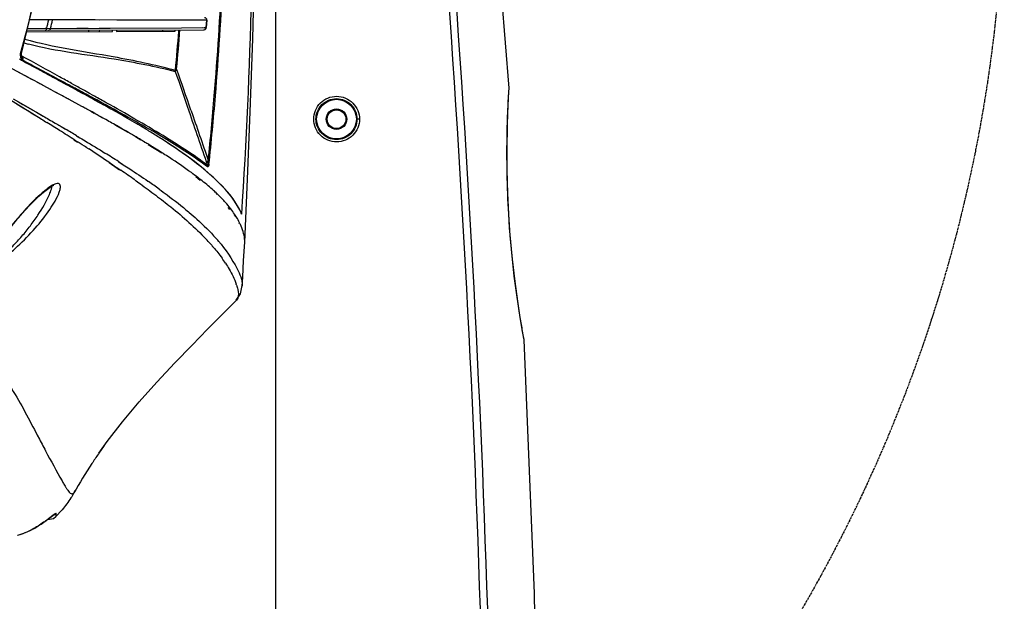
# Model space of a CAD drawing. Units: inches. Extents: x -1681 to 3124, y -440 to 2566.
# Drawn here: x 1187 to 1397, y 498 to 622 of the extents above; entities that cross this region are included whole.
import ezdxf

# ---------------------------------------------------------------- set-up
doc = ezdxf.new("R2010")
doc.units = ezdxf.units.IN
doc.header["$MEASUREMENT"] = 0
doc.linetypes.add('CENTER', pattern=[0.6, 0.375, -0.075, 0.075, -0.075])
doc.layers.add('02___PRT_ALL_AXES', color=7, linetype='Continuous')
doc.layers.add('06___PRT_ALL_SURFS', color=7, linetype='Continuous')
doc.layers.add('粗实线', color=3, linetype='Continuous', lineweight=30)

msp = doc.modelspace()

# ---------------------------------------------------------------- linework, layer by layer
at = {"color": 250, "linetype": 'Continuous'}
for p, q in [((1241.53, 288.96), (1241.53, 719.86)), ((1201.53, 619.93), (1201.53, 620.22)), ((1189.48, 609.59), (1181.85, 613.7)), ((1187.26, 610.8), (1186.38, 611.27)), ((1187.78, 610.52), (1187.26, 610.8)), ((1187.83, 610.49), (1187.78, 610.52)), ((1188.61, 610.07), (1187.83, 610.49)), ((1188.7, 610.02), (1188.61, 610.07)), ((1189.28, 609.71), (1188.7, 610.02)), ((1189.72, 609.48), (1189.28, 609.71)), ((1190.79, 608.9), (1189.72, 609.48)), ((1191.38, 608.57), (1190.56, 609.01)), ((1190.84, 608.87), (1190.79, 608.9)), ((1191.07, 608.75), (1190.84, 608.87)), ((1192.97, 610.6), (1192.69, 610.75)), ((1192.97, 610.6), (1192.69, 610.75)), ((1192.98, 610.59), (1192.71, 610.74)), ((1196.53, 608.66), (1195.35, 609.3)), ((1196.79, 608.52), (1195.37, 609.29)), ((1196.79, 608.52), (1196.08, 608.91)), ((1181.59, 607.24), (1191.32, 601.21)), ((1191.4, 608.57), (1191.07, 608.75)), ((1191.61, 608.46), (1191.4, 608.57)), ((1192.86, 607.78), (1191.61, 608.46)), ((1193.32, 607.52), (1192.66, 607.88)), ((1193.31, 607.54), (1192.86, 607.78)), ((1193.42, 607.48), (1193.31, 607.54)), ((1193.5, 607.44), (1193.42, 607.48)), ((1194.51, 606.89), (1193.5, 607.44)), ((1197.33, 605.37), (1194.37, 606.96)), ((1195.88, 606.15), (1194.51, 606.89)), ((1196.8, 608.51), (1196.55, 608.65)), ((1198.01, 607.86), (1196.8, 608.51)), ((1198.01, 607.86), (1196.8, 608.51)), ((1199.01, 607.31), (1198.01, 607.86)), ((1199.91, 606.82), (1199.01, 607.32)), ((1199.91, 606.82), (1199.12, 607.26)), ((1200.51, 606.49), (1199.14, 607.24)), ((1200.51, 606.49), (1199.9, 606.83)), ((1200.3, 606.61), (1199.91, 606.82)), ((1291.41, 606.98), (1291.46, 607.78)), ((1291.46, 607.64), (1291.46, 607.78)), ((1185.38, 605.51), (1187.46, 604.31)), ((1186.52, 604.85), (1187.42, 604.33)), ((1196.15, 606.01), (1195.88, 606.15)), ((1196.52, 605.81), (1196.15, 606.01)), ((1196.63, 605.75), (1196.52, 605.81)), ((1197.23, 605.42), (1196.63, 605.75)), ((1200.05, 603.85), (1197.3, 605.39)), ((1197.81, 605.11), (1197.33, 605.37)), ((1198.76, 604.59), (1197.81, 605.11)), ((1200.33, 606.59), (1200.3, 606.61)), ((1200.53, 606.48), (1200.33, 606.59)), ((1201.32, 606.05), (1200.53, 606.48)), ((1201.32, 606.05), (1200.53, 606.48)), ((1202.76, 605.27), (1202.09, 605.63)), ((1202.78, 605.25), (1202.09, 605.63)), ((1203.18, 605.03), (1202.1, 605.63)), ((1203.14, 605.06), (1202.76, 605.27)), ((1203.98, 604.59), (1202.78, 605.25)), ((1203.14, 605.06), (1202.78, 605.25)), ((1204.75, 604.16), (1203.17, 605.04)), ((1204.75, 604.16), (1203.17, 605.04)), ((1186.2, 604.39), (1187.47, 603.6)), ((1187.45, 604.31), (1191.7, 601.84)), ((1187.46, 604.31), (1189.47, 603.14)), ((1187.47, 603.6), (1188.82, 602.77)), ((1188.82, 602.77), (1189.21, 602.53)), ((1189.21, 602.53), (1190.76, 601.56)), ((1189.47, 603.14), (1189.58, 603.08)), ((1189.58, 603.08), (1190.23, 602.7)), ((1190.23, 602.7), (1190.35, 602.63)), ((1190.35, 602.63), (1191.75, 601.82)), ((1199.23, 604.33), (1198.76, 604.59)), ((1200.21, 603.8), (1199.23, 604.33)), ((1200.26, 603.77), (1200.21, 603.8)), ((1202.71, 602.36), (1201.93, 602.8)), ((1203.03, 602.25), (1202.22, 602.7)), ((1204.77, 604.16), (1203.98, 604.59)), ((1206.25, 603.33), (1205.53, 603.73)), ((1206.27, 603.32), (1205.53, 603.73)), ((1206.25, 603.33), (1205.54, 603.73)), ((1206.48, 603.21), (1206.13, 603.4)), ((1206.47, 603.21), (1206.25, 603.33)), ((1206.48, 603.21), (1206.27, 603.32)), ((1190.76, 601.56), (1191.4, 601.16)), ((1204.53, 601.34), (1203.77, 601.77)), ((1204.86, 601.23), (1204.1, 601.66)), ((1209.59, 601.44), (1208.51, 602.05)), ((1209.07, 601.74), (1208.53, 602.05)), ((1209.8, 601.32), (1209.07, 601.74)), ((1209.79, 601.32), (1209.57, 601.45)), ((1209.79, 601.32), (1209.59, 601.44)), ((1259.44, 601.16), (1258.9, 601.16)), ((1194.33, 600.31), (1194.65, 600.13)), ((1194.33, 600.31), (1194.64, 600.13)), ((1195.59, 599.57), (1196.47, 599.05)), ((1195.62, 599.56), (1196.52, 599.03)), ((1209.94, 598.32), (1207.19, 599.86)), ((1208.76, 599.02), (1207.46, 599.77)), ((1209.57, 598.56), (1208.76, 599.02)), ((1210.04, 598.29), (1209.57, 598.56)), ((1212.69, 599.63), (1212.66, 599.65)), ((1212.92, 599.5), (1212.66, 599.65)), ((1213.85, 598.93), (1212.67, 599.65)), ((1212.92, 599.5), (1212.69, 599.63)), ((1213.85, 598.93), (1212.69, 599.63)), ((1213.58, 599.1), (1212.92, 599.5)), ((1213.87, 598.92), (1213.58, 599.1)), ((1214.78, 598.36), (1214.35, 598.62)), ((1214.78, 598.36), (1214.35, 598.62)), ((1214.8, 598.35), (1214.37, 598.62)), ((1291.02, 595.71), (1291.08, 599.42)), ((1198.36, 596.75), (1199.04, 596.32)), ((1198.54, 596.68), (1199.22, 596.24)), ((1198.89, 597.62), (1199.24, 597.41)), ((1198.92, 597.6), (1199.27, 597.4)), ((1212.64, 596.69), (1211.55, 597.38)), ((1211.89, 597.2), (1211.64, 597.35)), ((1212.39, 596.91), (1211.89, 597.2)), ((1212.84, 596.64), (1212.39, 596.91)), ((1213.48, 596.16), (1213.35, 596.24)), ((1200.88, 595.14), (1201.36, 594.84)), ((1201.04, 595.08), (1201.51, 594.78)), ((1213.75, 596.09), (1213.62, 596.17)), ((1217.13, 593.87), (1214.25, 595.68)), ((1214.87, 595.41), (1214.57, 595.59)), ((1215.14, 595.24), (1214.87, 595.41)), ((1215.58, 594.97), (1215.14, 595.24)), ((1215.97, 594.73), (1215.58, 594.97)), ((1216.33, 594.5), (1215.97, 594.73)), ((1216.64, 594.31), (1216.33, 594.5)), ((1217.32, 593.88), (1216.64, 594.31)), ((1291.03, 591.27), (1291.01, 595.21)), ((1207.86, 592.06), (1208.84, 591.44)), ((1207.93, 592.04), (1208.25, 591.84)), ((1217.49, 593.77), (1217.32, 593.88)), ((1205.89, 591.85), (1208.12, 590.32)), ((1206.05, 591.8), (1206.61, 591.42)), ((1206.61, 591.42), (1206.95, 591.19)), ((1206.95, 591.19), (1207.39, 590.89)), ((1207.39, 590.89), (1207.93, 590.53)), ((1207.93, 590.53), (1208.36, 590.24)), ((1208.25, 591.84), (1208.9, 591.41)), ((1291.14, 586.27), (1291.03, 590.43)), ((1214.13, 587.89), (1214.24, 587.82)), ((1214.18, 587.88), (1214.29, 587.8)), ((1225.35, 588.06), (1224.43, 588.79)), ((1225, 588.56), (1224.84, 588.68)), ((1225.3, 588.33), (1225, 588.56)), ((1225.52, 588.15), (1225.3, 588.33)), ((1225.77, 587.96), (1225.52, 588.15)), ((1228.75, 585.4), (1228.53, 585.57)), ((1228.75, 585.4), (1228.58, 585.56)), ((1228.93, 585.23), (1228.75, 585.4)), ((1229.04, 585.05), (1228.75, 585.4)), ((1229.04, 585.13), (1228.93, 585.23)), ((1229.16, 585.01), (1229.04, 585.13)), ((1291.38, 580.85), (1291.17, 585.29)), ((1231.68, 581.84), (1231.36, 582.23)), ((1231.9, 581.96), (1231.83, 582.05)), ((1232.04, 581.77), (1231.9, 581.96)), ((1232.11, 581.68), (1232.04, 581.77)), ((1222.83, 581.33), (1222.98, 581.2)), ((1222.88, 581.31), (1223.03, 581.18)), ((1233.31, 579.86), (1232.67, 580.64)), ((1232.98, 580.42), (1232.89, 580.55)), ((1233.07, 580.27), (1232.98, 580.42)), ((1233.1, 580.22), (1233.07, 580.27)), ((1233.15, 580.13), (1233.1, 580.22)), ((1233.25, 579.97), (1233.15, 580.13)), ((1233.31, 579.86), (1233.25, 579.97)), ((1291.37, 580.85), (1291.38, 580.85)), ((1291.55, 578.37), (1291.38, 580.85)), ((1233.68, 578.84), (1233.66, 578.9)), ((1233.96, 578.61), (1233.93, 578.68)), ((1292.17, 571.2), (1291.69, 576.35)), ((1227.91, 573.95), (1228, 573.83)), ((1228.07, 573.88), (1228.17, 573.76)), ((1229.24, 575.07), (1229.26, 575.05)), ((1229.24, 575.07), (1229.26, 575.05)), ((1234.89, 574.79), (1234.9, 574.83)), ((1292.72, 566.41), (1292.17, 571.2)), ((1234.37, 565.53), (1234.36, 565.39)), ((1293.29, 562.21), (1292.72, 566.41)), ((1293.61, 560.21), (1293.29, 562.21)), ((1294.66, 554.07), (1294.56, 554.6)), ((1294.67, 553.94), (1294.62, 554.2)), ((1294.67, 553.94), (1294.66, 554.07)), ((1208.76, 536.36), (1212.32, 540.62)), ((1205.49, 532.13), (1208.76, 536.36)), ((1190.48, 533.54), (1190.7, 533.13)), ((1190.56, 533.41), (1190.77, 533.02)), ((1203.7, 529.65), (1205.49, 532.13)), ((1204.85, 531.26), (1203.7, 529.65)), ((1203.7, 529.65), (1203.6, 529.51)), ((1196.4, 522.73), (1196.41, 522.71)), ((1196.45, 522.6), (1196.46, 522.59)), ((1195.84, 517.54), (1195.8, 517.49))]:
    msp.add_line(p, q, dxfattribs=at)
for points in [[(1291.38, 580.85), (1291.17, 585.23), (1291.03, 590.36), (1291.01, 595.14), (1291.08, 599.38), (1291.2, 602.87), (1291.33, 605.48), (1291.43, 607.1), (1291.46, 607.64)], [(1294.56, 554.6), (1294.28, 556.15), (1293.84, 558.69), (1293.31, 562.12), (1292.73, 566.31), (1292.18, 571.09), (1291.7, 576.28), (1291.38, 580.85)], [(1212.32, 540.62), (1216.1, 544.85), (1219.95, 548.97), (1223.64, 552.79), (1226.96, 556.18), (1229.85, 559.1), (1233.11, 562.4)]]:
    msp.add_lwpolyline(points, dxfattribs=at)
for centre, radius in [((1254.53, 601.16), 4.25), ((1254.53, 601.15), 2)]:
    msp.add_circle(centre, radius, dxfattribs=at)
for centre, radius, start, end in [((-1979.7, 392.51), 3266.65, 359.06242, 4.57641), ((-1972.5, 392.85), 3261.01, 359.05437, 4.5807), ((53.97, 657.65), 1182.78, 356.27411, 358.53206), ((1669.79, 1490.97), 1001.2, 241.14893, 241.37868), ((1669.79, 1490.97), 1001.2, 241.14892, 241.37867), ((1032.89, 293.06), 355.42, 60.3849, 60.7646), ((1032.9, 293.08), 355.4, 60.3849, 60.7647), ((600.82, -348.22), 1118.09, 57.88161, 58.04422), ((936.76, 120.74), 550.22, 60.9303, 61.0579), ((1004.37, 241.93), 411.46, 60.423, 60.8376), ((1089.79, 392.63), 240.74, 59.555, 60.0988), ((1089.79, 392.64), 240.73, 59.555, 60.0986), ((814.71, -7.62), 715.89, 57.57734, 57.8869), ((933.25, 151.77), 518.99, 59.2086, 59.5171), ((1078.44, 371.54), 262.18, 59.6496, 59.8711), ((1107.83, 423.38), 205.08, 59.2605, 59.5472), ((1107.88, 423.46), 205, 59.2574, 59.5473), ((1126.18, 454.02), 169.37, 58.62, 58.8182), ((1126.19, 454.04), 169.35, 58.6202, 58.8183), ((1139.56, 475.78), 143.82, 57.3945, 58.4543), ((1139.56, 475.79), 143.82, 57.3944, 58.4544), ((939.56, 188.84), 483.12, 57.2322, 57.488), ((1087.17, 386.46), 244.88, 59.4518, 59.6487), ((1102.24, 411.81), 215.39, 58.862, 59.1034), ((1021.67, 315.93), 331.81, 56.2436, 57.1815), ((1109.24, 423.38), 201.87, 58.5488, 58.8184), ((1059.16, 360.33), 275.36, 57.2964, 58.0207), ((1137.89, 469.17), 147.85, 56.8212, 57.4277), ((1077.74, 399.22), 231.41, 54.7219, 55.6363), ((1112.17, 440.85), 178.95, 54.3073, 55.2058), ((1191.52, 544.77), 55.12, 49.8191, 51.5808), ((1198.46, 552.98), 44.37, 47.8663, 49.8224), ((1202.48, 557.46), 38.35, 47.111, 47.8354), ((1207.75, 562.93), 30.75, 41.5, 45.8809), ((1211.69, 566.43), 25.49, 37.8012, 41.4749), ((1215.78, 569.53), 20.35, 32.7666, 36.6251), ((1221.33, 575.63), 13.91, 21.7594, 24.1091), ((1189.66, 540.62), 50.81, 41.7737, 43.3806), ((1198.23, 548.81), 40.64, 40.2523, 41.3853), ((1193.51, 544.06), 45.65, 40.7874, 41.762), ((1206.53, 554.42), 29, 33.1954, 35.8439), ((1220.6, 561.5), 13.2, 18.3495, 19.3037), ((1256.21, 557.8), 69.36, 209.4389, 209.7586)]:
    msp.add_arc(centre, radius, start, end, dxfattribs=at)
for points in [[(1192.71, 610.74), (1191.87, 611.19), (1191.03, 611.65), (1190.19, 612.11)], [(1192.71, 610.74), (1191.87, 611.19), (1191.03, 611.65), (1190.19, 612.11)], [(1195.35, 609.3), (1194.56, 609.73), (1193.77, 610.16), (1192.98, 610.59)], [(1195.37, 609.29), (1194.57, 609.72), (1193.78, 610.15), (1192.98, 610.59)], [(1202.1, 605.63), (1201.84, 605.77), (1201.58, 605.91), (1201.32, 606.05)], [(1201.12, 603.3), (1200.84, 603.46), (1200.55, 603.61), (1200.26, 603.77)], [(1202.22, 602.7), (1201.85, 602.9), (1201.49, 603.1), (1201.12, 603.3)], [(1205.54, 603.73), (1205.28, 603.87), (1205.03, 604.01), (1204.77, 604.16)], [(1191.4, 601.16), (1191.8, 600.92), (1192.19, 600.67), (1192.58, 600.43)], [(1191.75, 601.82), (1192.17, 601.57), (1192.59, 601.33), (1193.01, 601.09)], [(1193.01, 601.09), (1193.45, 600.83), (1193.89, 600.57), (1194.33, 600.31)], [(1194.65, 600.13), (1194.97, 599.94), (1195.3, 599.75), (1195.62, 599.56)], [(1193.74, 586.99), (1193.3, 586.74), (1192.89, 586.44), (1192.49, 586.12)], [(1233.93, 578.68), (1233.74, 579.08), (1233.53, 579.48), (1233.31, 579.86)], [(1228.17, 573.76), (1228.82, 573), (1229.45, 572.22), (1230.04, 571.41)], [(1233.39, 562.81), (1233.33, 562.66), (1233.23, 562.52), (1233.11, 562.4)], [(1196, 523.37), (1196.14, 523.12), (1196.29, 522.86), (1196.45, 522.6)], [(1196.46, 522.59), (1196.56, 522.41), (1196.67, 522.24), (1196.78, 522.07)]]:
    msp.add_open_spline(points, degree=3, dxfattribs=at)
for points, knots in [([(1291.37, 580.85), (1291.2, 583.77), (1290.87, 592.47), (1291.05, 601.2), (1291.41, 606.98)], [0, 0, 0, 0, 0.335285, 1, 1, 1, 1]), ([(1249.66, 601.16), (1249.66, 602.41), (1250.72, 605.01), (1254.55, 606.57), (1258.38, 605), (1259.44, 602.41), (1259.44, 601.16)], [0, 0, 0, 0, 0.250297, 0.500198, 0.750028, 1, 1, 1, 1]), ([(1250.12, 601.16), (1250.12, 602.28), (1251.08, 604.62), (1254.52, 606.02), (1257.95, 604.61), (1258.9, 602.28), (1258.9, 601.16)], [0, 0, 0, 0, 0.250348, 0.5002, 0.749979, 1, 1, 1, 1]), ([(1259.44, 601.16), (1259.44, 599.91), (1258.38, 597.31), (1254.55, 595.75), (1250.72, 597.31), (1249.66, 599.91), (1249.66, 601.16)], [0, 0, 0, 0, 0.250296, 0.5002, 0.75003, 1, 1, 1, 1]), ([(1258.9, 601.16), (1258.9, 600.04), (1257.95, 597.7), (1254.51, 596.3), (1251.07, 597.71), (1250.12, 600.04), (1250.12, 601.16)], [0, 0, 0, 0, 0.250346, 0.500198, 0.749979, 1, 1, 1, 1]), ([(1199.27, 597.4), (1199.76, 597.11), (1201.68, 595.95), (1203.58, 594.78), (1204.99, 593.9)], [0, 0, 0, 0, 0.256969, 1, 1, 1, 1]), ([(1234.25, 580.79), (1233.19, 583.43), (1227.87, 589.69), (1221.35, 594.2), (1217.06, 596.94)], [0, 0, 0, 0, 0.358691, 1, 1, 1, 1]), ([(1234.03, 581.31), (1232.86, 583.91), (1227.54, 589.87), (1221.19, 594.3), (1217.06, 596.94)], [0, 0, 0, 0, 0.367165, 1, 1, 1, 1]), ([(1224.84, 588.68), (1224.39, 589.03), (1222.41, 590.5), (1220.38, 591.89), (1218.8, 592.92)], [0, 0, 0, 0, 0.231287, 1, 1, 1, 1]), ([(1208.9, 591.41), (1209.37, 591.12), (1211.14, 589.96), (1212.89, 588.77), (1214.18, 587.88)], [0, 0, 0, 0, 0.259559, 1, 1, 1, 1]), ([(1211.39, 588.13), (1211.78, 587.85), (1213.28, 586.78), (1214.76, 585.7), (1215.85, 584.87)], [0, 0, 0, 0, 0.25924, 1, 1, 1, 1]), ([(1192.49, 586.12), (1189.97, 584.15), (1186.74, 580.6), (1183.07, 575.89), (1181.53, 573.53), (1181.05, 572.37)], [0, 0, 0, 0, 0.534077, 0.790668, 1, 1, 1, 1]), ([(1195.46, 586.75), (1195.46, 586.9), (1195.42, 587.21), (1194.97, 587.48), (1194.37, 587.32), (1193.97, 587.13), (1193.74, 586.99)], [0, 0, 0, 0, 0.209255, 0.387034, 0.638405, 1, 1, 1, 1]), ([(1195.2, 585.54), (1195.24, 585.65), (1195.37, 586.04), (1195.46, 586.45), (1195.46, 586.75)], [0, 0, 0, 0, 0.287305, 1, 1, 1, 1]), ([(1216.58, 586.18), (1217.16, 585.77), (1219.3, 584.2), (1221.39, 582.56), (1222.88, 581.31)], [0, 0, 0, 0, 0.268349, 1, 1, 1, 1]), ([(1182.47, 571.05), (1183.88, 571.81), (1186.49, 574.04), (1190.07, 577.67), (1193.09, 581.53), (1194.73, 584.22), (1195.2, 585.54)], [0, 0, 0, 0, 0.245405, 0.52249, 0.784388, 1, 1, 1, 1]), ([(1215.85, 584.87), (1216.94, 584.05), (1220.69, 581.14), (1224.27, 577.97), (1226.59, 575.51)], [0, 0, 0, 0, 0.288025, 1, 1, 1, 1]), ([(1223.03, 581.18), (1223.59, 580.71), (1225.57, 578.97), (1227.45, 577.11), (1228.72, 575.67)], [0, 0, 0, 0, 0.276537, 1, 1, 1, 1]), ([(1294.62, 554.2), (1294.44, 555.2), (1292.85, 564.01), (1291.84, 572.93), (1291.37, 580.85)], [0, 0, 0, 0, 0.113608, 1, 1, 1, 1]), ([(1234.89, 574.84), (1234.9, 575.06), (1234.82, 576.37), (1234.41, 577.64), (1233.96, 578.61)], [0, 0, 0, 0, 0.173509, 1, 1, 1, 1]), ([(1229.26, 575.05), (1230.79, 573.23), (1232.84, 570.27), (1234.36, 566.79), (1234.37, 565.53)], [0, 0, 0, 0, 0.653282, 1, 1, 1, 1]), ([(1230.8, 570.3), (1231.06, 569.89), (1231.93, 568.48), (1232.67, 566.97), (1233.06, 565.86)], [0, 0, 0, 0, 0.293734, 1, 1, 1, 1]), ([(1233.13, 565.65), (1233.23, 565.34), (1233.49, 564.43), (1233.65, 563.38), (1233.39, 562.81)], [0, 0, 0, 0, 0.345589, 1, 1, 1, 1]), ([(1177.2, 553.95), (1179.99, 550.61), (1185.03, 544.1), (1188.79, 536.81), (1190.56, 533.41)], [0, 0, 0, 0, 0.531808, 1, 1, 1, 1]), ([(1190.77, 533.02), (1191.27, 532.05), (1192.91, 528.93), (1194.61, 525.84), (1195.81, 523.71)], [0, 0, 0, 0, 0.308299, 1, 1, 1, 1]), ([(1203.6, 529.51), (1203.12, 528.82), (1201.28, 526.1), (1199.55, 523.3), (1198.36, 521.16)], [0, 0, 0, 0, 0.255274, 1, 1, 1, 1]), ([(1198.36, 521.16), (1198.16, 520.79), (1197.4, 519.53), (1196.51, 518.34), (1195.83, 517.54)], [0, 0, 0, 0, 0.288137, 1, 1, 1, 1]), ([(1196.78, 522.07), (1196.82, 522.01), (1196.9, 521.9), (1196.97, 521.79), (1197.01, 521.74)], [0, 0, 0, 0, 0.516043, 1, 1, 1, 1]), ([(1197.01, 521.74), (1197.22, 521.45), (1197.53, 520.85), (1198.23, 521.01), (1198.36, 521.16)], [0, 0, 0, 0, 0.635458, 1, 1, 1, 1])]:
    msp.add_open_spline(points, degree=3, knots=knots, dxfattribs=at)
at = {"layer": '02___PRT_ALL_AXES', "color": 250, "linetype": 'Continuous'}
for p, q in [((1191.4, 622.43), (1188.85, 622.44)), ((1192.94, 622.43), (1191.4, 622.43)), ((1192.94, 622.43), (1192.61, 622.43)), ((1193.77, 622.4), (1192.94, 622.43)), ((1193.77, 622.4), (1193.23, 622.42)), ((1197.54, 622.39), (1193.77, 622.4)), ((1207.52, 622.38), (1193.77, 622.4)), ((1208.54, 622.38), (1207.52, 622.38)), ((1209.46, 622.37), (1208.54, 622.38)), ((1217.01, 622.36), (1209.46, 622.37)), ((1218.96, 622.36), (1217.01, 622.36)), ((1219.67, 622.36), (1218.96, 622.36)), ((1224.62, 622.35), (1219.67, 622.36)), ((1226, 622.35), (1224.62, 622.35)), ((1226.76, 622.35), (1226, 622.35)), ((1226.76, 622.35), (1226.64, 620.77)), ((1226.7, 621.58), (1226.64, 620.77)), ((1226.67, 620.77), (1226.79, 622.35)), ((1226.76, 622.35), (1226.7, 621.58)), ((1226.79, 622.35), (1226.76, 622.35)), ((1188.23, 619.88), (1206.58, 619.95)), ((1188.3, 620.18), (1226.18, 620.31)), ((1188.41, 620.6), (1192.21, 620.62)), ((1192.21, 620.62), (1192.54, 620.62)), ((1192.21, 620.62), (1192.54, 620.62)), ((1192.54, 620.62), (1193.37, 620.59)), ((1193.2, 620.6), (1193.37, 620.59)), ((1193.37, 620.59), (1203.76, 620.65)), ((1203.76, 620.65), (1206.07, 620.66)), ((1203.81, 620.23), (1203.76, 619.94)), ((1203.81, 620.23), (1203.76, 619.94)), ((1206.07, 620.66), (1221.35, 620.74)), ((1206.58, 619.95), (1206.62, 620.24)), ((1207.49, 620.24), (1207.45, 619.95)), ((1207.45, 619.95), (1220.02, 620)), ((1217.31, 620.28), (1217.28, 619.99)), ((1220.02, 620), (1220.05, 620.29)), ((1220.78, 619.93), (1220.81, 620.29)), ((1220.78, 619.93), (1220.81, 620.29)), ((1221.35, 620.74), (1226.64, 620.77)), ((1221.35, 620.74), (1225.93, 620.77)), ((1226.18, 620.77), (1226.64, 620.77)), ((1226.64, 620.77), (1226.67, 620.77)), ((1226.64, 620.77), (1226.67, 620.77)), ((1226.67, 620.77), (1226.67, 620.77)), ((1187.23, 614.66), (1187.09, 615.12)), ((1187.09, 614.81), (1187.15, 614.68)), ((1187.09, 614.81), (1187.09, 614.81)), ((1187.09, 614.81), (1187.09, 614.81)), ((1196.45, 608.91), (1195.08, 609.64)), ((1196.62, 608.82), (1196.45, 608.91)), ((1198.35, 608.51), (1197.83, 608.8)), ((1198.1, 608.03), (1197.87, 608.15)), ((1199.37, 607.34), (1199.09, 607.49)), ((1200.96, 606.49), (1200.41, 606.79)), ((1200.93, 607.08), (1200.58, 607.28)), ((1200.93, 607.08), (1200.58, 607.28)), ((1201.65, 606.68), (1200.93, 607.08)), ((1202.45, 606.24), (1201.65, 606.68)), ((1204.31, 604.68), (1203.95, 604.88)), ((1254.53, 603.15), (1254.53, 603.36)), ((1254.53, 599.15), (1254.53, 598.96)), ((1226.92, 591.26), (1226.89, 591.35)), ((1194.02, 587), (1194.08, 587.02)), ((1234.02, 563.78), (1234.37, 565.53)), ((1233.09, 562.42), (1234.02, 563.78)), ((1198.48, 521.37), (1198.61, 521.58)), ((1194.51, 516.1), (1194.76, 516.35)), ((1194.53, 516.47), (1194.54, 516.77)), ((1192.85, 515.55), (1193.12, 515.5)), ((1193.12, 515.5), (1193.97, 515.7)), ((1193.97, 515.7), (1194.51, 516.1))]:
    msp.add_line(p, q, dxfattribs=at)
for points in [[(1187.11, 615.21), (1190.43, 629.01), (1192.58, 643.98), (1193.2, 657.35)], [(1234.9, 574.83), (1235.51, 588.31), (1236.09, 602.73), (1236.61, 618.32), (1236.81, 627.34)], [(1203.92, 622.38), (1202.92, 622.39), (1201.8, 622.39), (1200.54, 622.39), (1197.54, 622.39)], [(1193.37, 620.59), (1198.99, 620.62), (1201.39, 620.64)], [(1187.09, 614.81), (1187.09, 614.82), (1187.07, 614.98), (1187.11, 615.21)], [(1220.02, 611.68), (1220.01, 611.58), (1220.02, 611.48), (1220.03, 611.39)], [(1220.02, 611.68), (1220.04, 611.68), (1220.05, 611.69), (1220.07, 611.72)], [(1220.07, 611.72), (1220.07, 611.65), (1220.08, 611.59), (1220.09, 611.52)], [(1226.92, 591.26), (1226.94, 591.15), (1226.94, 591.03), (1226.94, 590.92)], [(1181.06, 571.88), (1181.11, 572.18), (1181.35, 572.81), (1181.77, 573.63), (1182.33, 574.58), (1183.03, 575.64), (1183.85, 576.79), (1184.81, 578.04), (1185.87, 579.34), (1186.91, 580.55), (1187.91, 581.68), (1188.9, 582.73), (1189.89, 583.73), (1190.87, 584.66), (1191.81, 585.5), (1192.7, 586.2), (1193.46, 586.72), (1194.02, 587)], [(1234.36, 565.39), (1234.46, 567.36), (1234.65, 570.89), (1234.89, 574.79)], [(1198.06, 520.65), (1198.17, 520.82), (1198.33, 521.09), (1198.48, 521.37)], [(1186.35, 512.1), (1187.39, 512.43), (1188.34, 512.81), (1189.19, 513.21), (1189.97, 513.63), (1190.69, 514.06), (1191.33, 514.47), (1191.91, 514.87), (1192.43, 515.23), (1192.87, 515.57), (1193.25, 515.86), (1193.56, 516.1), (1193.8, 516.27), (1193.94, 516.38), (1193.96, 516.4)], [(1194.76, 516.35), (1195.48, 517.13), (1195.83, 517.54)]]:
    msp.add_lwpolyline(points, dxfattribs=at)
msp.add_circle((1254.53, 601.16), 2.2, dxfattribs=at)
for centre, radius, start, end in [((613.71, 657.88), 616.84, 355.18865, 359.95049), ((610.66, 657.88), 620.12, 355.21266, 359.95094), ((1036.14, 659.12), 157.04, 343.7636, 351.6602), ((53.97, 657.65), 1182.78, 356.27411, 358.53206), ((1020.86, 659.64), 176.06, 347.1938, 347.7976), ((1022.78, 659.54), 174.97, 347.1389, 347.7451), ((1226.29, 622.38), 0.5, 355.8728, 89.8), ((695.54, 661.25), 526.87, 354.6054, 355.502), ((698.29, 660.95), 524.32, 354.6345, 355.5527), ((1226.17, 620.81), 0.5, 270.2, 355.702), ((1211, 705.06), 90.63, 255.0793, 255.6954), ((1179.56, 612.12), 7.98, 22.2314, 22.8299), ((1180.03, 612.31), 7.47, 21.2249, 22.2356), ((-2563.13, -703.6), 4005.63, 19.03869, 19.17285), ((749.73, -208.37), 931.96, 60.75718, 60.93694), ((886.32, 20.86), 664.81, 61.45934, 61.60438), ((569.22, 661.1), 661.45, 354.03192, 355.23408), ((565.8, 661.11), 665.1, 353.98548, 355.25744), ((1193.11, 518.15), 1.99, 291.9603, 296.0191), ((1170.51, 545.06), 37, 306.519, 307.2204), ((1182.55, 525.92), 14.33, 285.1544, 287.3895), ((1182.56, 525.9), 14.31, 287.389, 289.1485), ((1182.47, 526.15), 14.57, 289.1555, 291.3788), ((1182.31, 526.56), 15.01, 291.3752, 292.6981), ((1182.06, 527.16), 15.66, 292.7061, 294.8508), ((1181.75, 527.83), 16.4, 294.842, 295.6453), ((1181.34, 528.67), 17.33, 295.6595, 297.79)]:
    msp.add_arc(centre, radius, start, end, dxfattribs=at)
for points in [[(1182.68, 616.25), (1186.88, 629.47), (1189.18, 643.48), (1189.18, 657.35)], [(1226.15, 620.31), (1226.31, 620.31), (1226.55, 620.38), (1226.56, 620.54)], [(1190.82, 611.91), (1189.67, 612.53), (1188.53, 613.14), (1187.38, 613.75)], [(1195.08, 609.64), (1193.66, 610.4), (1192.24, 611.16), (1190.82, 611.91)], [(1220.03, 611.39), (1221, 608.56), (1221.97, 605.74), (1222.94, 602.91)], [(1220.09, 611.52), (1220.14, 611.67), (1220.22, 611.82), (1220.35, 611.91)], [(1197.87, 608.15), (1197.45, 608.37), (1197.04, 608.6), (1196.62, 608.82)], [(1199.1, 607.49), (1198.76, 607.67), (1198.43, 607.85), (1198.1, 608.03)], [(1200.58, 607.28), (1199.84, 607.69), (1199.09, 608.1), (1198.35, 608.51)], [(1200.41, 606.79), (1200.07, 606.97), (1199.72, 607.16), (1199.37, 607.34)], [(1202.47, 605.68), (1201.96, 605.95), (1201.46, 606.22), (1200.96, 606.49)], [(1205.02, 604.29), (1204.78, 604.42), (1204.54, 604.55), (1204.31, 604.68)], [(1206.09, 604.2), (1205.73, 604.41), (1205.37, 604.61), (1205, 604.81)], [(1206.1, 603.7), (1205.74, 603.89), (1205.38, 604.09), (1205.02, 604.29)], [(1222.94, 602.91), (1224.25, 599.06), (1225.57, 595.21), (1226.89, 591.35)], [(1223.39, 603.06), (1224.62, 599.48), (1225.85, 595.9), (1227.09, 592.32)], [(1226.89, 591.35), (1226.85, 591.68), (1226.94, 592.03), (1227.09, 592.32)], [(1193.98, 516.37), (1194.19, 516.47), (1194.38, 516.61), (1194.54, 516.77)]]:
    msp.add_open_spline(points, degree=3, dxfattribs=at)
for points, knots in [([(1192.21, 620.19), (1192.27, 620.19), (1192.39, 620.22), (1192.47, 620.34), (1192.48, 620.4)], [0, 0, 0, 0, 0.476948, 1, 1, 1, 1]), ([(1192.48, 620.4), (1192.48, 620.42), (1192.48, 620.47), (1192.46, 620.52), (1192.45, 620.55)], [0, 0, 0, 0, 0.453284, 1, 1, 1, 1]), ([(1192.91, 620.19), (1193.01, 620.19), (1193.23, 620.2), (1193.29, 620.45), (1193.26, 620.53)], [0, 0, 0, 0, 0.518322, 1, 1, 1, 1]), ([(1226.56, 620.54), (1226.56, 620.56), (1226.56, 620.62), (1226.53, 620.66), (1226.51, 620.69)], [0, 0, 0, 0, 0.441264, 1, 1, 1, 1]), ([(1187.85, 618.28), (1194.03, 616.55), (1204.92, 615.07), (1215.64, 612.83), (1220.02, 611.68)], [0, 0, 0, 0, 0.586364, 1, 1, 1, 1]), ([(1186.91, 615.21), (1186.95, 615.19), (1187, 615.14), (1187.08, 615.16), (1187.1, 615.18)], [0, 0, 0, 0, 0.641374, 1, 1, 1, 1]), ([(1186.92, 614.88), (1186.92, 614.93), (1186.91, 615.05), (1186.91, 615.16), (1186.91, 615.21)], [0, 0, 0, 0, 0.490203, 1, 1, 1, 1]), ([(1187.1, 615.18), (1187.1, 615.19), (1187.1, 615.2), (1187.1, 615.2), (1187.11, 615.21)], [0, 0, 0, 0, 0.477207, 1, 1, 1, 1]), ([(1188.61, 617.25), (1194.63, 615.71), (1205.27, 614.57), (1215.72, 612.45), (1220.03, 611.39)], [0, 0, 0, 0, 0.583702, 1, 1, 1, 1]), ([(1187.14, 613.98), (1187.03, 614.16), (1186.96, 614.48), (1186.93, 614.79), (1186.92, 614.88)], [0, 0, 0, 0, 0.70317, 1, 1, 1, 1]), ([(1187.15, 614.68), (1187.11, 614.7), (1187.07, 614.83), (1187.02, 614.94), (1186.99, 615.01)], [0, 0, 0, 0, 0.356084, 1, 1, 1, 1]), ([(1187.21, 614.21), (1187.2, 614.18), (1187.16, 614.13), (1187.11, 614.08), (1187.08, 614.06)], [0, 0, 0, 0, 0.463905, 1, 1, 1, 1]), ([(1187.23, 614.66), (1187.22, 614.66), (1187.18, 614.64), (1187.16, 614.68), (1187.15, 614.69)], [0, 0, 0, 0, 0.468181, 1, 1, 1, 1]), ([(1187.15, 614.68), (1187.16, 614.64), (1187.19, 614.57), (1187.22, 614.49), (1187.22, 614.46)], [0, 0, 0, 0, 0.494097, 1, 1, 1, 1]), ([(1187.38, 613.75), (1187.34, 613.77), (1187.23, 613.83), (1187.18, 613.94), (1187.16, 614)], [0, 0, 0, 0, 0.440026, 1, 1, 1, 1]), ([(1187.22, 614.46), (1187.23, 614.42), (1187.24, 614.33), (1187.23, 614.25), (1187.21, 614.21)], [0, 0, 0, 0, 0.500726, 1, 1, 1, 1]), ([(1187.23, 614.66), (1187.26, 614.62), (1187.33, 614.54), (1187.38, 614.44), (1187.4, 614.4)], [0, 0, 0, 0, 0.490499, 1, 1, 1, 1]), ([(1197.83, 608.8), (1196.98, 609.27), (1193.45, 611.23), (1189.92, 613.18), (1187.23, 614.66)], [0, 0, 0, 0, 0.240752, 1, 1, 1, 1]), ([(1187.43, 614.07), (1187.42, 614.04), (1187.38, 613.96), (1187.32, 613.91), (1187.29, 613.88)], [0, 0, 0, 0, 0.461309, 1, 1, 1, 1]), ([(1187.4, 614.4), (1187.42, 614.34), (1187.45, 614.24), (1187.45, 614.12), (1187.43, 614.07)], [0, 0, 0, 0, 0.508129, 1, 1, 1, 1]), ([(1220.03, 611.39), (1220.04, 611.4), (1220.06, 611.45), (1220.08, 611.49), (1220.09, 611.52)], [0, 0, 0, 0, 0.383267, 1, 1, 1, 1]), ([(1220.07, 611.72), (1220.1, 611.76), (1220.17, 611.85), (1220.28, 611.89), (1220.35, 611.91)], [0, 0, 0, 0, 0.390484, 1, 1, 1, 1]), ([(1226.92, 591.26), (1224.13, 593.39), (1217.26, 597.87), (1210.16, 601.92), (1206.09, 604.2)], [0, 0, 0, 0, 0.430272, 1, 1, 1, 1]), ([(1226.94, 590.92), (1224.14, 593.05), (1217.28, 597.48), (1210.17, 601.46), (1206.1, 603.7)], [0, 0, 0, 0, 0.430849, 1, 1, 1, 1]), ([(1227.09, 592.32), (1227.1, 592.23), (1227.15, 591.93), (1227.13, 591.6), (1227.24, 591.42)], [0, 0, 0, 0, 0.306677, 1, 1, 1, 1]), ([(1227.24, 591.42), (1227.21, 591.33), (1227.14, 591.11), (1226.95, 591.21), (1226.92, 591.26)], [0, 0, 0, 0, 0.632313, 1, 1, 1, 1]), ([(1227.24, 591.42), (1227.22, 591.33), (1227.19, 591.17), (1227.02, 590.86), (1226.94, 590.92)], [0, 0, 0, 0, 0.490274, 1, 1, 1, 1]), ([(1193.11, 585.04), (1193.18, 585.2), (1193.42, 585.79), (1193.61, 586.39), (1193.69, 586.84)], [0, 0, 0, 0, 0.275058, 1, 1, 1, 1]), ([(1181.06, 571.88), (1181.05, 571.72), (1181.1, 571.33), (1181.79, 571.27), (1182.47, 571.65), (1183.35, 572.25), (1184.29, 573.06), (1185.62, 574.33), (1187.23, 576.08), (1189.03, 578.29), (1191.11, 581.21), (1192.46, 583.49), (1193.11, 585.04)], [0, 0, 0, 0, 0.025682, 0.050101, 0.091662, 0.148837, 0.215535, 0.287365, 0.437175, 0.587873, 0.734654, 1, 1, 1, 1]), ([(1194.54, 516.77), (1194.53, 516.81), (1194.31, 516.69), (1193.9, 516.37), (1193.31, 515.91), (1192.89, 515.59)], [0, 0, 0, 0, 0.054047, 0.230209, 1, 1, 1, 1]), ([(1194.51, 516.1), (1194.53, 516.12), (1194.51, 516.27), (1194.53, 516.38), (1194.53, 516.47)], [0, 0, 0, 0, 0.270876, 1, 1, 1, 1]), ([(1192.53, 515.32), (1192.31, 515.16), (1191.32, 514.44), (1190.27, 513.78), (1189.42, 513.33)], [0, 0, 0, 0, 0.220619, 1, 1, 1, 1])]:
    msp.add_open_spline(points, degree=3, knots=knots, dxfattribs=at)
at = {"layer": '06___PRT_ALL_SURFS', "color": 250, "linetype": 'Continuous'}
msp.add_line((1291.46, 607.78), (1286.83, 665.84), dxfattribs=at)
msp.add_lwpolyline([(1296.98, 332.98), (1298.16, 415.88), (1296.86, 499.59), (1294.67, 553.94)], dxfattribs=at)
at = {"layer": '粗实线', "color": 250, "linetype": 'CENTER'}
msp.add_circle((1076.53, 657.35), 320.88, dxfattribs=at)

doc.saveas('drawing.dxf')
